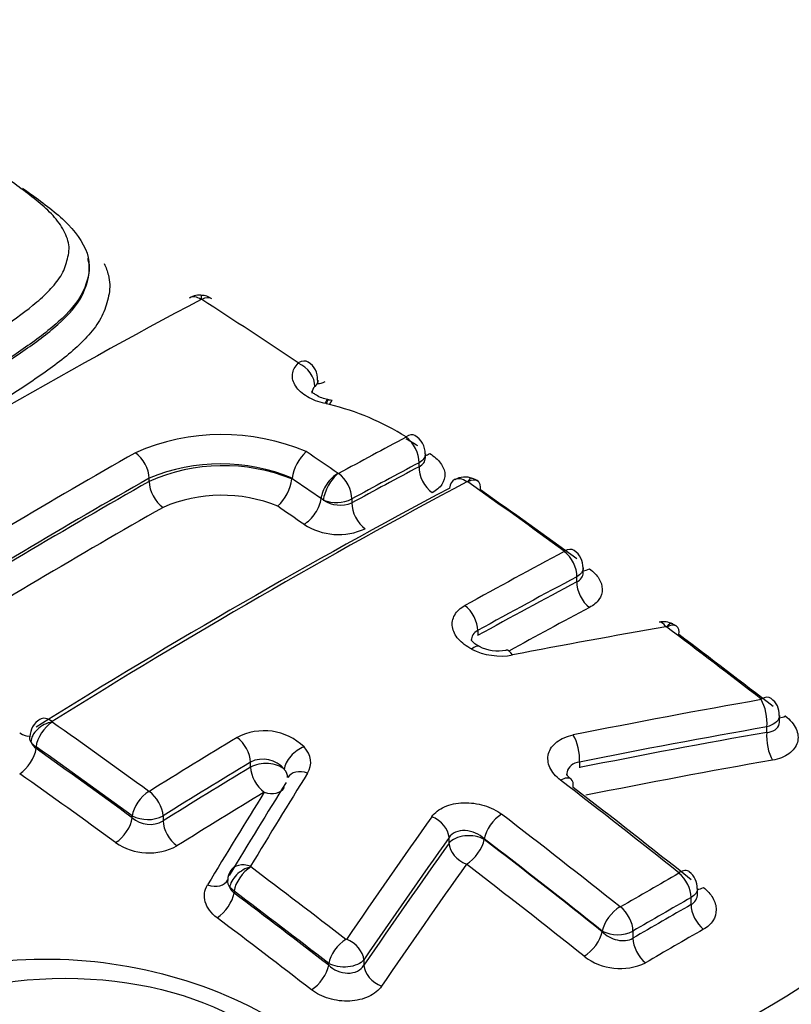
# Model space of a CAD drawing. Units: millimetres. Extents: x 0 to 594, y 0 to 420.
# Drawn here: x 409 to 411, y 378 to 380 of the extents above; entities that cross this region are included whole.
import ezdxf

# ---------------------------------------------------------------- set-up
doc = ezdxf.new("R2010")
doc.units = ezdxf.units.MM
for name, color, linetype in [('II1-04CAP-STD', 7, 'Continuous'), ('II1-04THW-STD', 7, 'Continuous'), ('TSH-1', 7, 'Continuous')]:
    doc.layers.add(name, color=color, linetype=linetype)

# ---------------------------------------------------------------- blocks, each defined once
blk = doc.blocks.new('SE6')
at = {"layer": 'II1-04CAP-STD', "color": 7, "linetype": 'Continuous'}
for p, q in [((409.5872, 379.5896), (409.5872, 379.5941)), ((410.0252, 379.3689), (410.0252, 379.3753)), ((410.0472, 379.3287), (410.0412, 379.33)), ((410.0458, 379.3376), (410.0441, 379.338)), ((410.2311, 379.2267), (410.2311, 379.2342)), ((410.2189, 379.2096), (410.2189, 379.2172)), ((410.0636, 379.1966), (410.0638, 379.1965)), ((409.7018, 379.1813), (409.7018, 379.1875)), ((409.9755, 379.1868), (409.9756, 379.1874)), ((409.9755, 379.1861), (409.9755, 379.1868)), ((410.0356, 379.1458), (410.0312, 379.1485)), ((410.0901, 379.1479), (410.0901, 379.1403)), ((410.5333, 379.007), (410.5333, 379.0159)), ((410.5211, 378.9892), (410.5211, 378.9989)), ((410.3312, 378.8959), (410.3312, 378.8862)), ((410.6933, 378.9027), (410.6931, 378.9028)), ((410.9095, 378.7226), (410.9095, 378.7334)), ((410.8851, 378.7009), (410.8851, 378.7115)), ((409.4853, 378.6735), (409.4853, 378.6699)), ((409.8961, 378.6344), (409.8961, 378.6441)), ((410.5262, 378.6441), (410.5262, 378.6334)), ((409.6696, 378.5376), (409.6696, 378.5412)), ((409.7285, 378.5412), (409.7285, 378.5315)), ((410.2763, 378.4891), (410.2763, 378.4997)), ((410.3437, 378.4974), (410.3437, 378.4962)), ((409.8523, 378.4185), (409.8526, 378.4187)), ((409.8645, 378.397), (409.8562, 378.4039)), ((410.7522, 378.3919), (410.7522, 378.4019)), ((409.8645, 378.397), (409.8645, 378.3934)), ((410.74, 378.3713), (410.74, 378.3849)), ((410.5698, 378.3194), (410.5698, 378.3207)), ((410.6287, 378.3206), (410.6287, 378.3069)), ((410.0458, 378.2551), (410.0458, 378.2587)), ((410.1132, 378.2657), (410.1132, 378.2551))]:
    blk.add_line(p, q, dxfattribs=at)
for centre, radius, start, end in [((409.7985, 379.5026), 0.0354, 81.3944, 122.5464), ((409.8019, 379.5284), 0.00154, 84.5549, 114.0332), ((409.8019, 379.5042), 0.0333, 53.3234, 90.1851), ((409.802, 379.5287), 0.00123, 58.7146, 87.3309), ((409.9868, 379.3772), 0.0379, 357.2023, 58.4091), ((410.0328, 379.258), 0.0805, 75.763, 80.7273), ((409.9244, 378.8324), 0.5113, 58.1762, 76.0971), ((409.8418, 378.8552), 0.4158, 67.2068, 113.5812), ((410.1906, 379.2346), 0.0403, 359.234, 59.6354), ((409.9071, 378.7518), 0.5859, 58.1277, 60.646), ((410.061, 379.1745), 0.0864, 132.2741, 171.411), ((409.8387, 378.8642), 0.351, 67.0401, 112.9396), ((409.8444, 378.8611), 0.3505, 68.0318, 113.9922), ((410.0644, 379.1976), 0.00123, 241.838, 294.7064), ((410.3071, 379.1483), 0.0414, 69.8599, 118.8426), ((409.8852, 379.2002), 0.0913, 313.4755, 351.1353), ((410.3112, 379.1786), 0.00215, 70.0925, 107.4234), ((410.3116, 379.1796), 0.00114, 55.7425, 73.5168), ((410.3133, 379.1564), 0.0314, 50.2003, 79.3368), ((409.841, 378.8718), 0.2832, 67.7822, 113.3946), ((410.0605, 379.2067), 0.0658, 247.7087, 296.7152), ((410.0681, 379.195), 0.059, 236.5801, 291.9528), ((410.0648, 379.2025), 0.1227, 237.138, 294.4992), ((410.4931, 379.0165), 0.04, 359.0717, 54.7629), ((410.6873, 378.8723), 0.0404, 64.0217, 101.7815), ((410.6973, 378.8847), 0.0247, 46.7563, 76.9376), ((410.6917, 378.8997), 0.00339, 66.1593, 95.1831), ((410.371, 378.9406), 0.0835, 243.6865, 279.975), ((410.8718, 378.7354), 0.0372, 357.0294, 55.0022), ((409.5121, 378.6926), 0.0385, 120.5497, 179.7371), ((409.5165, 378.7212), 0.000591, 207.3828, 236.6826), ((409.9221, 378.5934), 0.1107, 46.1869, 117.8835), ((409.5077, 378.6976), 0.0357, 204.5474, 230.9437), ((409.4981, 378.6973), 0.027, 212.46, 241.6541), ((409.9199, 378.5972), 0.0526, 38.9486, 116.8781), ((409.7017, 378.589), 0.00113, 235.5725, 298.4503), ((409.6991, 378.599), 0.0649, 242.9525, 296.9278), ((409.7034, 378.5762), 0.0513, 228.7866, 299.2844), ((409.7015, 378.5835), 0.1133, 235.7246, 298.2947), ((409.8853, 378.4175), 0.0329, 145.5723, 178.727), ((409.8969, 378.444), 0.000652, 213.1859, 234.3568), ((409.8735, 378.4163), 0.0213, 174.079, 215.6099), ((410.7156, 378.4043), 0.0361, 356.2896, 55.1321), ((409.8925, 378.424), 0.0415, 209.0895, 227.5564), ((410.6045, 378.3678), 0.00113, 232.1321, 295.7907), ((410.5993, 378.3785), 0.0649, 242.8789, 296.8787), ((410.6041, 378.3619), 0.113, 232.4467, 295.4681)]:
    blk.add_arc(centre, radius, start, end, dxfattribs=at)
for centre, major_axis, ratio, start_param, end_param in [((408.8074, 379.3341), (-3.0931, 0), 0.57735, 2.049587, 3.71), ((408.8074, 379.3542), (-2.9149, 0), 0.57735, 2.063887, 3.695699), ((409.4019, 367.803), (7.0456, 12.2034), 0.57735, 0.745304, 0.825076), ((409.7984, 379.4969), (0.0192, -0.0361), 0.600029, 2.317468, 3.144264), ((409.7992, 379.497), (-0.0026, -0.0407), 0.031885, 2.513717, 3.141355), ((409.7998, 379.4968), (-0.0222, -0.0343), 0.54187, 3.141191, 3.915021), ((409.2075, 368.3772), (-7.0525, 12.2153), 0.57735, -0.863688, -0.845106), ((409.9841, 379.3757), (-0.0227, -0.034), 0.530427, 3.142574, 3.923094), ((409.9842, 379.3751), (-0.0282, 0.0295), 0.715344, 3.773546, 5.258455), ((410.0424, 379.4058), (0.0231, 0.0346), 0.530412, 3.417623, 3.917235), ((410.0351, 379.2981), (-0.009, -0.0398), 0.146507, 3.125928, 3.798236), ((410.0376, 379.2976), (-0.0082, -0.04), 0.12156, 3.143383, 3.79565), ((410.0436, 379.2963), (-0.009, -0.0398), 0.146054, 3.141812, 3.798291), ((409.7954, 367.5758), (7.0235, 12.1651), 0.57735, 0.745258, 0.758261), ((410.1899, 379.2346), (-0.0211, -0.0349), 0.469902, 3.141898, 3.901519), ((410.19, 379.2339), (-0.0191, 0.0361), 0.600054, 3.947883, 5.419534), ((409.588, 367.6955), (7.0365, 12.1877), 0.57735, 0.776608, 0.825138), ((409.673, 379.2041), (0.0201, -0.0355), 0.582403, 0.789832, 2.282342), ((409.0763, 368.3016), (-7.0556, 12.2206), 0.57735, -0.884516, -0.8784), ((410.2436, 379.2677), (0.0216, 0.0357), 0.469885, 3.573691, 3.895662), ((409.8214, 367.5608), (7.0032, 12.1299), 0.57735, 0.745258, 0.758261), ((409.8214, 367.5608), (6.9985, 12.1218), 0.57735, 0.745232, 0.758243), ((410.2483, 379.1926), (-0.0195, 0.0368), 0.600069, 0.806305, 2.272058), ((410.06, 379.1647), (0.0232, 0.0336), 0.517387, 0.803334, 2.387162), ((410.0602, 379.1646), (0.0194, 0.0359), 0.430876, 0.75114, 2.334968), ((410.0613, 379.1645), (-0.0196, 0.0358), 0.592803, 3.940933, 5.412584), ((409.6146, 367.6802), (7.0162, 12.1524), 0.57735, 0.776608, 0.825138), ((409.6146, 367.6802), (7.0124, 12.1459), 0.57735, 0.776603, 0.825159), ((409.9151, 367.5067), (7.0146, 12.1496), 0.57735, 0.745522, 0.825624), ((409.7313, 379.1643), (0.0206, -0.0362), 0.582406, 3.931427, 5.418052), ((409.0466, 368.2844), (-7.0355, 12.1858), 0.57735, -0.884513, -0.878893), ((410.3062, 379.1488), (0.0192, -0.0361), 0.599908, 3.142293, 3.849572), ((410.3062, 379.1488), (0.0192, -0.0361), 0.599908, 2.265744, 3.142293), ((410.3076, 379.1487), (-0.0118, -0.0391), 0.196091, 3.143213, 3.818872), ((410.3079, 379.1486), (-0.0236, -0.0333), 0.509603, 3.142185, 3.937096), ((409.2037, 368.375), (-7.0526, 12.2155), 0.57735, -0.915447, -0.896774), ((410.3079, 379.1486), (-0.0236, -0.0333), 0.509603, 2.406012, 3.142185), ((409.8831, 367.5252), (6.9963, 12.1179), 0.57735, 0.745522, 0.825624), ((409.2314, 368.391), (-7.0322, 12.1801), 0.57735, -0.915447, -0.896774), ((409.0166, 368.267), (-7.0149, 12.1502), 0.57735, -0.884512, -0.879433), ((410.0018, 379.1319), (0.0237, 0.0343), 0.517387, 3.950788, 5.528755), ((410.1196, 379.1233), (-0.02, 0.0366), 0.592813, 0.799349, 2.265102), ((409.6416, 367.6646), (6.9917, 12.1099), 0.57735, 0.776603, 0.825159), ((408.8074, 379.072), (-3.4045, 0), 0.57735, 2.028782, 3.166288), ((410.1014, 367.3991), (6.9986, 12.1219), 0.57735, 0.745408, 0.764659), ((410.4922, 379.0163), (-0.024, -0.033), 0.497602, 3.14137, 3.944372), ((410.4922, 379.0156), (0.0192, -0.0361), 0.599971, 0.806209, 2.247), ((410.5506, 379.0464), (0.0245, 0.0337), 0.497576, 3.493244, 3.938518), ((410.1265, 367.3846), (6.9784, 12.0869), 0.57735, 0.745408, 0.764659), ((410.1265, 367.3846), (6.9724, 12.0766), 0.57735, 0.745374, 0.764641), ((410.5506, 378.9722), (0.0195, -0.0368), 0.59999, 3.94782, 5.382689), ((410.3023, 378.9126), (0.0198, -0.0357), 0.589199, 0.795985, 2.236776), ((410.152, 367.3699), (6.9518, 12.0408), 0.57735, 0.745374, 0.761073), ((410.6859, 378.872), (0.007, -0.0402), 0.38144, 2.386323, 3.140564), ((410.6876, 378.8717), (-0.0156, -0.0377), 0.255443, 3.143985, 3.856305), ((410.6878, 378.8716), (-0.0245, -0.0326), 0.484646, 3.142254, 3.951796), ((409.5192, 367.2161), (11.1225, 8.5123), 0.746838, 0.959916, 0.982904), ((409.2037, 368.375), (-7.0526, 12.2155), 0.57735, -0.953702, -0.935312), ((410.6878, 378.8716), (-0.0245, -0.0326), 0.484646, 2.420711, 3.142254), ((409.2314, 368.391), (-7.0322, 12.1801), 0.57735, -0.953702, -0.935312), ((410.3153, 378.8294), (-0.0187, -0.0363), 0.36588, 3.14631, 3.903181), ((410.3652, 378.9008), (0.0819, -0.0119), 0.638265, 4.217104, 5.212016), ((410.3932, 378.8183), (0.0078, -0.0401), 0.368817, 2.378827, 3.140788), ((408.8074, 378.8228), (-3.4152, 0), 0.57735, 0, 2.215794), ((409.6419, 367.0863), (10.9776, 8.6426), 0.743311, 0.944292, 0.972684), ((410.8682, 378.733), (0.007, -0.0402), 0.392214, 0.940847, 2.368292), ((410.8684, 378.7338), (-0.025, -0.0323), 0.47248, 3.141141, 3.958387), ((409.5139, 378.6904), (0.0365, 0.0183), 0.699726, 1.179957, 2.763785), ((409.5141, 378.6902), (0.0236, 0.0333), 0.509602, 0.875275, 2.406012), ((409.5141, 378.6913), (0.0216, -0.0346), 0.553665, 3.142079, 3.275524), ((409.5141, 378.6913), (0.0216, -0.0346), 0.553665, 2.225675, 3.142079), ((408.4076, 367.9154), (-7.0525, 12.2153), 0.57735, -0.915449, -0.896776), ((410.9268, 378.7639), (0.0255, 0.033), 0.472445, 3.54819, 3.952536), ((409.4558, 378.7313), (-0.0221, 0.0354), 0.553665, 2.231536, 2.954826), ((409.6564, 367.0679), (10.9459, 8.6176), 0.743311, 0.944292, 0.972684), ((409.6564, 367.0679), (10.9357, 8.6096), 0.743311, 0.944201, 0.97262), ((410.9023, 378.679), (0.0072, -0.041), 0.392264, 4.082471, 5.503983), ((410.1014, 367.3991), (6.9986, 12.1219), 0.57735, 0.808748, 0.825739), ((409.8673, 378.6608), (-0.0211, 0.0349), 0.563713, 3.915585, 5.356376), ((410.5093, 378.6655), (0.008, -0.04), 0.376672, 0.931325, 2.35877), ((409.4558, 378.6529), (-0.024, -0.034), 0.50958, 0.881159, 2.406026), ((408.3799, 367.8994), (-7.0321, 12.18), 0.57735, -0.915449, -0.896776), ((408.3799, 367.8994), (-7.0299, 12.1762), 0.57735, -0.91549, -0.89681), ((409.9953, 378.6428), (0.0305, 0.0271), 0.604244, 0.978052, 2.56188), ((409.9289, 378.6482), (-0.0823, 0.0088), 0.663472, 2.831676, 3.772326), ((410.1265, 367.3846), (6.9784, 12.0869), 0.57735, 0.808748, 0.825739), ((409.671, 367.0492), (10.9033, 8.5841), 0.743311, 0.944201, 0.97262), ((410.1265, 367.3846), (6.9724, 12.0766), 0.57735, 0.808768, 0.825773), ((409.9256, 378.6174), (-0.0417, 0), 0.57735, 3.70559, 5.497787), ((409.9256, 378.6174), (-0.0216, 0.0357), 0.563701, 0.773983, 2.208852), ((409.9256, 378.6176), (-0.0414, 0.0044), 0.663472, 3.186137, 3.772326), ((410.002, 378.5929), (0.0347, -0.0216), 0.712556, 1.896189, 3.143066), ((408.3518, 367.8832), (-7.0091, 12.1401), 0.57735, -0.91549, -0.89681), ((410.3966, 367.7792), (3.1531, 13.6528), 0.303247, 0.726103, 0.74718), ((410.4851, 378.5791), (-0.0249, -0.0324), 0.475459, 3.133137, 3.991036), ((408.8621, 368.1778), (-7.0581, 12.2249), 0.57735, -0.972287, -0.949221), ((410.4851, 378.5791), (-0.0249, -0.0324), 0.475459, 2.425721, 3.133137), ((409.6985, 378.5579), (0.024, 0.033), 0.497601, 0.88255, 2.413288), ((409.6997, 378.5578), (-0.0216, 0.0346), 0.553596, 3.907618, 5.348409), ((410.3543, 367.789), (3.1449, 13.6176), 0.303247, 0.726103, 0.74718), ((409.9256, 378.6174), (-0.0354, 0.022), 0.712556, 1.90205, 3.141593), ((408.8908, 368.1944), (-7.0376, 12.1895), 0.57735, -0.972287, -0.949221), ((410.152, 367.3699), (6.9518, 12.0408), 0.57735, 0.808768, 0.825773), ((410.3114, 367.7989), (3.1367, 13.5817), 0.303247, 0.726103, 0.74718), ((409.6401, 378.5206), (-0.0245, -0.0337), 0.497575, 0.888435, 2.413303), ((409.758, 378.5144), (-0.0221, 0.0353), 0.553576, 0.76601, 2.200879), ((410.6417, 367.6648), (3.5466, 13.5141), 0.337876, 0.729358, 0.757752), ((410.2391, 378.5095), (-0.0333, 0.0237), 0.701754, 3.635722, 5.063289), ((410.3726, 378.5141), (0.0249, 0.0324), 0.475459, 0.860752, 2.425721), ((408.7492, 368.1127), (-7.058, 12.2249), 0.57735, -0.972287, -0.949222), ((410.6736, 367.6565), (3.5364, 13.475), 0.337876, 0.729358, 0.757752), ((410.3142, 378.4791), (-0.0417, 0), 0.57735, 3.926991, 5.856548), ((410.3142, 378.4791), (0.0254, 0.033), 0.475447, 4.008213, 5.56732), ((408.7205, 368.0961), (-7.0376, 12.1895), 0.57735, -0.972287, -0.949222), ((408.7205, 368.0961), (-7.0368, 12.1882), 0.57735, -0.972308, -0.94924), ((410.6736, 367.6565), (3.5331, 13.4625), 0.337876, 0.729422, 0.757843), ((410.3142, 378.4791), (-0.034, 0.0241), 0.701714, 0.494099, 1.915733), ((409.893, 378.415), (0.035, -0.0211), 0.699064, 3.141154, 3.471025), ((409.8932, 378.4139), (0.0342, 0.0223), 0.641567, 1.088728, 2.672556), ((409.893, 378.415), (0.035, -0.0211), 0.699064, 1.887197, 3.141154), ((409.8933, 378.4137), (0.0245, 0.0326), 0.484695, 0.889946, 2.420683), ((408.4076, 367.9154), (-7.0525, 12.2153), 0.57735, -0.953704, -0.935237), ((410.7059, 367.648), (3.5226, 13.4226), 0.337876, 0.729422, 0.757843), ((408.6914, 368.0793), (-7.016, 12.1521), 0.57735, -0.972308, -0.94924), ((410.7112, 378.4024), (-0.0254, -0.032), 0.460024, 3.140965, 3.999011), ((409.8166, 378.4394), (-0.0357, 0.0215), 0.699064, 1.893058, 3.174737), ((410.6626, 367.0751), (6.9352, 12.0121), 0.57735, 0.77988, 0.791268), ((410.7112, 378.4016), (-0.0202, 0.0355), 0.580527, 3.929765, 5.313615), ((410.7695, 378.4348), (0.0259, 0.0326), 0.46001, 3.574488, 3.993156), ((409.835, 378.3764), (0.025, 0.0333), 0.484664, 4.037426, 5.562293), ((408.3799, 367.8994), (-7.0321, 12.18), 0.57735, -0.953704, -0.935237), ((408.3799, 367.8994), (-7.0299, 12.1762), 0.57735, -0.953757, -0.935284), ((410.6861, 367.0616), (6.9151, 11.9773), 0.57735, 0.779881, 0.791269), ((410.5986, 378.3374), (0.0254, 0.032), 0.460024, 0.868727, 2.433696), ((410.5998, 378.3372), (-0.0206, 0.0353), 0.573951, 3.924073, 5.307923), ((410.6861, 367.0616), (6.9068, 11.9629), 0.57735, 0.779873, 0.791275), ((410.7695, 378.3542), (-0.0207, 0.0362), 0.580531, 0.788176, 2.166046), ((408.3518, 367.8832), (-7.0091, 12.1401), 0.57735, -0.953757, -0.935284), ((410.7099, 367.0478), (6.8863, 11.9275), 0.57735, 0.779874, 0.791276), ((410.0747, 378.2754), (0.025, 0.0323), 0.472479, 0.896566, 2.427303), ((410.076, 378.2755), (-0.0337, 0.023), 0.683665, 3.622939, 5.050506), ((410.5403, 378.3024), (0.0259, 0.0326), 0.460009, 4.016188, 5.575295), ((410.6581, 378.2899), (-0.021, 0.036), 0.573947, 0.782477, 2.160347), ((410.0163, 378.2381), (0.0255, 0.033), 0.472443, 4.044047, 5.568914), ((410.1511, 378.2451), (-0.0344, 0.0235), 0.683606, 0.481307, 1.90294)]:
    blk.add_ellipse(centre, major_axis=major_axis, ratio=ratio, start_param=start_param, end_param=end_param, dxfattribs=at)
blk.add_ellipse((409.5407, 377.956), major_axis=(-0.475, 0), ratio=0.57735, dxfattribs=at)
for points, knots in [([(409.2792, 379.3894), (409.3045, 379.4035), (409.3296, 379.4176), (409.3776, 379.447), (409.4007, 379.4621), (409.4455, 379.4929), (409.4673, 379.5084), (409.4964, 379.5332), (409.5056, 379.5417), (409.522, 379.5595), (409.5293, 379.5686), (409.5399, 379.5877), (409.5429, 379.5977), (409.5468, 379.6128), (409.5479, 379.6179), (409.5487, 379.628), (409.5484, 379.6332), (409.5462, 379.6434), (409.5444, 379.6486), (409.54, 379.6587), (409.5373, 379.6637), (409.5281, 379.6785), (409.5202, 379.6881), (409.5022, 379.7063), (409.4922, 379.7149), (409.4708, 379.7317), (409.4597, 379.7398), (409.4377, 379.7562), (409.4265, 379.7643), (409.4025, 379.7798), (409.3896, 379.7871), (409.3768, 379.7945)], [0, 0, 0, 0, 0.125, 0.125, 0.25, 0.25, 0.375, 0.375, 0.4375, 0.4375, 0.5, 0.5, 0.5625, 0.5625, 0.59375, 0.59375, 0.625, 0.625, 0.65625, 0.65625, 0.6875, 0.6875, 0.75, 0.75, 0.8125, 0.8125, 0.875, 0.875, 0.9375, 0.9375, 1, 1, 1, 1]), ([(409.4592, 379.743), (409.4666, 379.738), (409.4738, 379.7329), (409.5043, 379.7102), (409.5282, 379.6927), (409.5658, 379.6534), (409.58, 379.632), (409.5904, 379.5879), (409.5845, 379.5659), (409.5655, 379.5241), (409.5476, 379.5048), (409.5075, 379.4686), (409.4845, 379.4517), (409.4129, 379.402), (409.3612, 379.3707), (409.3068, 379.3402)], [0.0879136, 0.0879136, 0.0879136, 0.0879136, 0.125, 0.125, 0.25, 0.25, 0.375, 0.375, 0.5, 0.5, 0.625, 0.625, 0.75, 0.75, 1, 1, 1, 1]), ([(409.3068, 379.3361), (409.3609, 379.3665), (409.4127, 379.3978), (409.484, 379.4472), (409.5069, 379.464), (409.5471, 379.5), (409.5652, 379.5193), (409.5844, 379.5611), (409.5904, 379.5832), (409.5851, 379.6063), (409.5848, 379.6072), (409.5846, 379.6081)], [0, 0, 0, 0, 0.25, 0.25, 0.375, 0.375, 0.5, 0.5, 0.625, 0.625, 0.6301141, 0.6301141, 0.6301141, 0.6301141]), ([(409.6157, 379.5983), (409.6191, 379.591), (409.6219, 379.5836), (409.6252, 379.5702), (409.6261, 379.5643), (409.6266, 379.5525), (409.6261, 379.5467), (409.6241, 379.535), (409.6226, 379.5292), (409.6193, 379.5177), (409.6175, 379.5119), (409.6107, 379.495), (409.6042, 379.4841), (409.5879, 379.463), (409.5783, 379.4528), (409.5472, 379.4233), (409.5233, 379.4051), (409.4729, 379.3698), (409.4469, 379.3524), (409.3924, 379.3185), (409.3636, 379.3023), (409.3347, 379.286)], [0.3353297, 0.3353297, 0.3353297, 0.3353297, 0.375, 0.375, 0.40625, 0.40625, 0.4375, 0.4375, 0.46875, 0.46875, 0.5, 0.5, 0.5625, 0.5625, 0.625, 0.625, 0.75, 0.75, 0.875, 0.875, 1, 1, 1, 1]), ([(410.0386, 379.3305), (410.0262, 379.3333), (410.0147, 379.3378), (409.9953, 379.3492), (409.9876, 379.3562), (409.9778, 379.371), (409.9756, 379.379), (409.9769, 379.3904), (409.9781, 379.3941), (409.9818, 379.4012), (409.9844, 379.4045), (409.9876, 379.4076)], [0, 0, 0, 0, 0.25, 0.25, 0.5, 0.5, 0.75, 0.75, 0.875, 0.875, 1, 1, 1, 1]), ([(410.0443, 379.3382), (410.04, 379.3392), (410.032, 379.3411), (410.0216, 379.3463), (410.0147, 379.3516), (410.0132, 379.3539), (410.0132, 379.354), (410.0132, 379.3539)], [0, 0, 0, 0, 0.1556551, 0.3417463, 0.5187485, 0.7112963, 0.7536198, 0.7536198, 0.7536198, 0.7536198]), ([(410.2394, 379.2348), (410.2481, 379.2295), (410.2551, 379.2233), (410.265, 379.21), (410.2679, 379.2028), (410.2688, 379.1889), (410.2668, 379.182), (410.2585, 379.1696), (410.2522, 379.1642), (410.2441, 379.1599)], [0, 0, 0, 0, 0.25, 0.25, 0.5, 0.5, 0.75, 0.75, 1, 1, 1, 1]), ([(410.5454, 379.0141), (410.5531, 379.0085), (410.5592, 379.0021), (410.5675, 378.9887), (410.5697, 378.9817), (410.5698, 378.968), (410.5676, 378.9613), (410.5593, 378.9495), (410.5532, 378.9443), (410.5454, 378.9401)], [0, 0, 0, 0, 0.25, 0.25, 0.5, 0.5, 0.75, 0.75, 1, 1, 1, 1]), ([(410.3197, 378.8604), (410.3094, 378.8657), (410.3009, 378.8722), (410.2913, 378.8832), (410.2887, 378.887), (410.2848, 378.8948), (410.2835, 378.8988), (410.2816, 378.9107), (410.2831, 378.9186), (410.2892, 378.9292), (410.2919, 378.9326), (410.2985, 378.9387), (410.3023, 378.9414), (410.3067, 378.9438)], [0, 0, 0, 0, 0.25, 0.25, 0.375, 0.375, 0.5, 0.5, 0.75, 0.75, 0.875, 0.875, 1, 1, 1, 1]), ([(410.3341, 378.8658), (410.3336, 378.8661), (410.3293, 378.8678), (410.3232, 378.8727), (410.3192, 378.8773), (410.3189, 378.8784), (410.3189, 378.8784)], [0, 0, 0, 0, 0.0305091, 0.2839297, 0.553239, 0.7490966, 0.7490966, 0.7490966, 0.7490966]), ([(410.9095, 378.7334), (410.9095, 378.732), (410.9093, 378.7306), (410.9065, 378.7215), (410.8974, 378.7147), (410.8851, 378.7115)], [0.4073239, 0.4073239, 0.4073239, 0.4073239, 0.5, 0.5, 1, 1, 1, 1]), ([(410.8851, 378.7009), (410.8912, 378.7014), (410.8967, 378.7032), (410.905, 378.709), (410.9078, 378.713), (410.9093, 378.7192), (410.9095, 378.7209), (410.9095, 378.7225)], [0, 0, 0, 0, 0.25, 0.25, 0.5, 0.5, 0.5861766, 0.5861766, 0.5861766, 0.5861766]), ([(410.9205, 378.7325), (410.9299, 378.7252), (410.937, 378.7167), (410.945, 378.6993), (410.9459, 378.6902), (410.9412, 378.6735), (410.9355, 378.666), (410.9232, 378.6571), (410.9184, 378.6546), (410.9079, 378.6504), (410.9022, 378.6489), (410.8961, 378.6478)], [0, 0, 0, 0, 0.25, 0.25, 0.5, 0.5, 0.75, 0.75, 0.875, 0.875, 1, 1, 1, 1]), ([(410.49, 378.6094), (410.4853, 378.613), (410.4812, 378.6169), (410.4744, 378.6251), (410.4716, 378.6294), (410.4656, 378.6426), (410.4647, 378.6518), (410.4693, 378.6688), (410.4749, 378.6766), (410.4913, 378.689), (410.502, 378.6936), (410.5143, 378.6961)], [0, 0, 0, 0, 0.125, 0.125, 0.25, 0.25, 0.5, 0.5, 0.75, 0.75, 1, 1, 1, 1]), ([(410.5262, 378.6441), (410.52, 378.6432), (410.5145, 378.641), (410.5062, 378.6345), (410.5034, 378.6302), (410.502, 378.6237), (410.5018, 378.6219), (410.5018, 378.6201)], [0, 0, 0, 0, 0.25, 0.25, 0.5, 0.5, 0.5897462, 0.5897462, 0.5897462, 0.5897462]), ([(410.5102, 378.6115), (410.5096, 378.6119), (410.5059, 378.6143), (410.5025, 378.619), (410.5019, 378.621), (410.5017, 378.621), (410.5017, 378.621)], [0, 0, 0, 0, 0.0551919, 0.3958598, 0.7382923, 0.7923045, 0.7923045, 0.7923045, 0.7923045]), ([(410.2433, 378.5396), (410.2461, 378.5435), (410.2496, 378.547), (410.2578, 378.5534), (410.2627, 378.5562), (410.2784, 378.5631), (410.291, 378.5658), (410.3173, 378.5667), (410.331, 378.5648), (410.3561, 378.5572), (410.3677, 378.5514), (410.3771, 378.5442)], [0, 0, 0, 0, 0.125, 0.125, 0.25, 0.25, 0.5, 0.5, 0.75, 0.75, 1, 1, 1, 1]), ([(410.3437, 378.4974), (410.3344, 378.5063), (410.3208, 378.5123), (410.3007, 378.5132), (410.2943, 378.5122), (410.2835, 378.5076), (410.2791, 378.5041), (410.2763, 378.4997)], [0, 0, 0, 0, 0.5, 0.5, 0.75, 0.75, 1, 1, 1, 1]), ([(409.832, 378.3461), (409.8205, 378.3548), (409.8126, 378.3654), (409.8061, 378.3875), (409.8075, 378.3989), (409.8136, 378.4089)], [0, 0, 0, 0, 0.5, 0.5, 1, 1, 1, 1]), ([(410.7637, 378.4043), (410.7714, 378.3982), (410.7775, 378.3913), (410.7858, 378.3768), (410.788, 378.3691), (410.7881, 378.3543), (410.786, 378.347), (410.7777, 378.3341), (410.7715, 378.3285), (410.7637, 378.324)], [0, 0, 0, 0, 0.25, 0.25, 0.5, 0.5, 0.75, 0.75, 1, 1, 1, 1]), ([(410.5698, 378.3194), (410.5773, 378.3118), (410.5876, 378.306), (410.6094, 378.3011), (410.6206, 378.3022), (410.6287, 378.3069)], [0, 0, 0, 0, 0.5, 0.5, 1, 1, 1, 1]), ([(408.8963, 377.6721), (408.8736, 377.7356), (408.8678, 377.8003), (408.8898, 377.9271), (408.9179, 377.988), (409.0043, 378.0964), (409.0632, 378.144), (409.2019, 378.2174), (409.2831, 378.2437), (409.4531, 378.2701), (409.5432, 378.2705), (409.718, 378.2456), (409.8022, 378.2206), (410.0309, 378.1121), (410.142, 377.9987), (410.1871, 377.8718)], [0, 0, 0, 0, 0.125, 0.125, 0.25, 0.25, 0.375, 0.375, 0.5, 0.5, 0.625, 0.625, 0.75, 0.75, 1, 1, 1, 1]), ([(410.1132, 378.2657), (410.1076, 378.2586), (410.096, 378.2534), (410.0695, 378.2506), (410.0554, 378.2532), (410.0458, 378.2587)], [0, 0, 0, 0, 0.5, 0.5, 1, 1, 1, 1]), ([(410.0458, 378.2551), (410.0504, 378.2506), (410.0561, 378.2469), (410.0686, 378.2417), (410.0754, 378.2402), (410.0888, 378.24), (410.0953, 378.2414), (410.1061, 378.2466), (410.1104, 378.2504), (410.1132, 378.2551)], [0, 0, 0, 0, 0.25, 0.25, 0.5, 0.5, 0.75, 0.75, 1, 1, 1, 1]), ([(410.1472, 378.2152), (410.1416, 378.2071), (410.133, 378.2002), (410.1119, 378.1903), (410.0992, 378.1873), (410.0728, 378.186), (410.0591, 378.1877), (410.0401, 378.1933), (410.034, 378.1957), (410.0227, 378.2013), (410.0175, 378.2046), (410.0128, 378.2082)], [0, 0, 0, 0, 0.25, 0.25, 0.5, 0.5, 0.75, 0.75, 0.875, 0.875, 1, 1, 1, 1])]:
    blk.add_open_spline(points, degree=3, knots=knots, dxfattribs=at)
for points in [[(410.0195, 379.3632), (410.0157, 379.3597), (410.0138, 379.3553), (410.0138, 379.3507)], [(410.0252, 379.3753), (410.0252, 379.3711), (410.0232, 379.3669), (410.0195, 379.3632)], [(410.2311, 379.2342), (410.231, 379.2279), (410.2266, 379.2217), (410.2189, 379.2172)], [(410.2189, 379.2096), (410.2267, 379.2134), (410.2311, 379.2197), (410.2311, 379.2268)], [(410.5333, 379.0159), (410.5333, 379.0096), (410.5289, 379.0034), (410.5211, 378.9989)], [(410.5211, 378.9892), (410.5289, 378.993), (410.5333, 378.9995), (410.5333, 379.0069)], [(410.3312, 378.8959), (410.3233, 378.8918), (410.319, 378.8847), (410.319, 378.877)], [(409.4753, 378.6828), (409.4736, 378.6862), (409.4728, 378.6897), (409.4731, 378.6932)], [(410.7522, 378.402), (410.7523, 378.3957), (410.7478, 378.3894), (410.74, 378.3849)], [(410.74, 378.3713), (410.7479, 378.3757), (410.7522, 378.3833), (410.7522, 378.3917)]]:
    blk.add_open_spline(points, degree=3, dxfattribs=at)
at = {"layer": 'II1-04THW-STD', "color": 7, "linetype": 'Continuous'}
for centre, major_axis, start_param, end_param in [((408.8074, 382.2546), (12.7077, 0), 3.116897, 6.283185), ((408.8074, 381.6847), (12.7321, 0), 3.501749, 5.924221)]:
    blk.add_ellipse(centre, major_axis=major_axis, ratio=0.57735, start_param=start_param, end_param=end_param, dxfattribs=at)
for points, knots in [([(416.5361, 378.3641), (416.4288, 378.3033), (416.162, 378.1534), (415.6437, 377.8966), (415.0056, 377.625), (414.3241, 377.3774), (413.6099, 377.1588), (412.8656, 376.9704), (412.0961, 376.8136), (411.306, 376.6899), (410.5002, 376.6001), (409.6838, 376.545), (408.8618, 376.525), (408.0393, 376.5403), (407.2215, 376.5908), (406.4135, 376.6762), (405.6205, 376.7956), (404.8472, 376.9483), (404.0986, 377.133), (403.3793, 377.3481), (402.6938, 377.592), (402.0461, 377.8625), (401.4402, 378.1574), (400.8796, 378.4741), (400.3673, 378.8099), (399.906, 379.1617), (399.4967, 379.5273), (399.1453, 379.9003), (398.8638, 380.2558), (398.7384, 380.4624), (398.6766, 380.5657)], [0, 0, 0, 0, 0.019074, 0.055583, 0.092154, 0.128788, 0.165489, 0.202255, 0.239079, 0.275953, 0.312866, 0.349809, 0.386769, 0.423736, 0.460697, 0.497639, 0.53455, 0.571419, 0.608235, 0.644987, 0.681667, 0.718268, 0.754785, 0.791223, 0.827593, 0.863921, 0.900247, 0.936629, 0.973174, 1, 1, 1, 1]), ([(396.9121, 379.0408), (397.0018, 378.9046), (397.1796, 378.6378), (397.5528, 378.1953), (397.9992, 377.7438), (398.5038, 377.3088), (399.0588, 376.8966), (399.6627, 376.5082), (400.3121, 376.1459), (401.0037, 375.8113), (401.734, 375.506), (402.4993, 375.2316), (403.2959, 374.9893), (404.1197, 374.7804), (404.9668, 374.6057), (405.8328, 374.4661), (406.7135, 374.3624), (407.6046, 374.2949), (408.5017, 374.264), (409.4002, 374.2699), (410.2958, 374.3125), (411.184, 374.3916), (412.0605, 374.5069), (412.9209, 374.6577), (413.7609, 374.8434), (414.5765, 375.0632), (415.3631, 375.3157), (416.119, 375.6007), (416.8324, 375.9131), (417.3949, 376.1977), (417.681, 376.3595), (417.7802, 376.4159)], [0, 0, 0, 0, 0.026807, 0.062192, 0.097632, 0.133111, 0.168615, 0.204132, 0.239655, 0.275175, 0.31069, 0.3462, 0.381702, 0.417198, 0.452689, 0.488174, 0.523656, 0.559134, 0.594611, 0.630087, 0.665564, 0.701042, 0.736522, 0.772007, 0.807496, 0.842992, 0.878494, 0.914005, 0.949524, 0.985052, 1, 1, 1, 1])]:
    blk.add_open_spline(points, degree=3, knots=knots, dxfattribs=at)

msp = doc.modelspace()

# ---------------------------------------------------------------- block references
at = {"layer": 'TSH-1'}
msp.add_blockref('SE6', (0, 0), dxfattribs=at)

doc.saveas('drawing.dxf')
